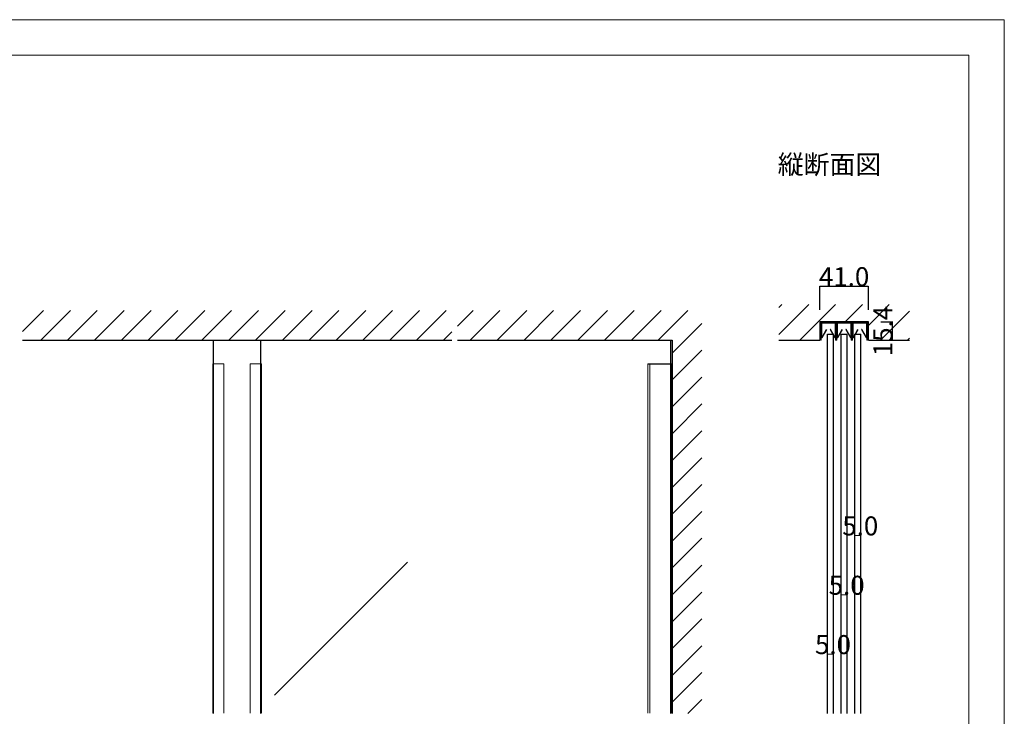
# Model space of a CAD drawing. Extents: x 0 to 1680, y -2 to 1186.
# Drawn here: x 850 to 1680, y 599 to 1186 of the extents above; entities that cross this region are included whole.
import ezdxf

# ---------------------------------------------------------------- set-up
doc = ezdxf.new("R2010")
doc.units = 0
doc.header["$LTSCALE"] = 4
doc.header["$MEASUREMENT"] = 0
doc.layers.get('Defpoints').update_dxf_attribs({"linetype": 'CONTINUOUS'})
for name, color, linetype, lineweight in [('_0-0_', 7, 'CONTINUOUS', 15), ('_0-1_', 7, 'CONTINUOUS', 30), ('_0-2_', 7, 'CONTINUOUS', 25), ('_0-3_', 7, 'CONTINUOUS', 30), ('_0-4_', 7, 'CONTINUOUS', 13)]:
    doc.layers.add(name, color=color, linetype=linetype, lineweight=lineweight)
doc.dimstyles.get("Standard").update_dxf_attribs({"dimtxt": 16, "dimasz": 0.18, "dimexe": 0.18, "dimexo": 0.0625, "dimgap": 0.09, "dimtad": 1, "dimdec": 1, "dimzin": 0, "dimdsep": 46, "dimtxsty": 'STANDARD', "dimcen": 0.09, "dimadec": 0, "dimazin": 0, "dimtfac": 1, "dimtdec": 1, "dimtofl": 0, "dimtmove": 0, "dimatfit": 3, "dimfxl": 1, "dimtolj": 1, "dimtzin": 0, "dimarcsym": 0})

# ---------------------------------------------------------------- blocks, each defined once
blk = doc.blocks.new('*D30')
at = {"layer": '_0-4_', "color": 0, "linetype": 'Continuous', "lineweight": -2}
for p, q in [((1575.8625, 931.4), (1585.98, 931.4)), ((1585.8, 916.18), (1585.8, 931.22)), ((1575.8625, 916), (1585.98, 916))]:
    blk.add_line(p, q, dxfattribs=at)
at = {"layer": '_0-4_', "color": 0, "linetype": 'Continuous'}
for points in [[(1585.77, 931.22), (1585.83, 931.22), (1585.8, 931.4)], [(1585.77, 916.18), (1585.83, 916.18), (1585.8, 916)]]:
    blk.add_solid(points, dxfattribs=at)
at = {"layer": 'Defpoints', "color": 0, "linetype": 'Continuous'}
for p in [(1575.8, 931.4), (1585.8, 931.4), (1575.8, 916)]:
    blk.add_point(p, dxfattribs=at)
at = {"layer": '_0-4_', "color": 0, "linetype": 'Continuous', "insert": (1577.71, 923.7), "char_height": 16, "attachment_point": 5, "rotation": 90}
blk.add_mtext('\\A1;15.4', dxfattribs=at)
blk = doc.blocks.new('*D78')
at = {"layer": '_0-4_', "color": 0, "linetype": 'Continuous', "lineweight": -2}
for p, q in [((1524.45, 941.4625), (1524.45, 961.58)), ((1524.63, 961.4), (1565.27, 961.4)), ((1565.45, 941.4625), (1565.45, 961.58))]:
    blk.add_line(p, q, dxfattribs=at)
at = {"layer": '_0-4_', "color": 0, "linetype": 'Continuous'}
for points in [[(1524.63, 961.43), (1524.63, 961.37), (1524.45, 961.4)], [(1565.27, 961.43), (1565.27, 961.37), (1565.45, 961.4)]]:
    blk.add_solid(points, dxfattribs=at)
at = {"layer": 'Defpoints', "color": 0, "linetype": 'Continuous'}
for p in [(1565.45, 961.4), (1524.45, 941.4), (1565.45, 941.4)]:
    blk.add_point(p, dxfattribs=at)
at = {"layer": '_0-4_', "color": 0, "linetype": 'Continuous', "insert": (1544.95, 969.49), "char_height": 16, "attachment_point": 5}
blk.add_mtext('\\A1;41.0', dxfattribs=at)

msp = doc.modelspace()

# ---------------------------------------------------------------- linework, layer by layer
at = {"layer": '_0-0_', "color": 0, "linetype": 'Continuous'}
for p, q in [((0, 1186), (1680, 1186)), ((1680, 1186), (1680, 2)), ((30, 1156), (1650, 1156)), ((1650, 32), (1650, 1156))]:
    msp.add_line(p, q, dxfattribs=at)
at = {"layer": '_0-1_', "color": 0, "linetype": 'Continuous'}
msp.add_line((1379.6, 896.2), (1399.6, 896.2), dxfattribs=at)
at = {"layer": '_0-1_', "color": 0, "linetype": 'Continuous', "lineweight": 15}
msp.add_line((1381.21, 896.2), (1381.21, 601.7), dxfattribs=at)
at = {"layer": '_0-1_', "color": 0, "lineweight": 15}
for points in [[(1526.05, 930.8, 0.414247), (1525.75, 930.5), (1525.75, 916), (1525.15, 916), (1525.15, 930.5, -0.414214), (1526.05, 931.4), (1537.45, 931.4, -0.414214), (1538.35, 930.5), (1538.35, 916), (1537.75, 916), (1537.75, 930.5, 0.41418), (1537.45, 930.8), (1526.05, 930.8)], [(1539.25, 930.8, 0.414247), (1538.95, 930.5), (1538.95, 916), (1538.35, 916), (1538.35, 930.5, -0.414214), (1539.25, 931.4), (1550.65, 931.4, -0.414214), (1551.55, 930.5), (1551.55, 916), (1550.95, 916), (1550.95, 930.5, 0.41418), (1550.65, 930.8), (1539.25, 930.8)], [(1552.45, 930.8, 0.414247), (1552.15, 930.5), (1552.15, 916), (1551.55, 916), (1551.55, 930.5, -0.414214), (1552.45, 931.4), (1563.85, 931.4, -0.414214), (1564.75, 930.5), (1564.75, 916), (1564.15, 916), (1564.15, 930.5, 0.41418), (1563.85, 930.8), (1552.45, 930.8)]]:
    msp.add_lwpolyline(points, format="xyb", dxfattribs=at)
at = {"layer": '_0-1_', "color": 0}
for points in [[(1525.9, 930.43), (1525.9, 918.35, 0.767327), (1526.37, 918.23), (1530.24, 924.94), (1530.03, 925.06), (1526.15, 918.35), (1526.15, 930.43, -0.414214), (1526.28, 930.55), (1537.23, 930.55, -0.414214), (1537.35, 930.43), (1537.35, 918.35), (1533.48, 925.06), (1533.26, 924.94), (1537.13, 918.23, 0.767327), (1537.6, 918.35), (1537.6, 930.43, 0.414214), (1537.23, 930.8), (1526.28, 930.8, 0.414214)], [(1539.1, 930.43), (1539.1, 918.35, 0.767327), (1539.57, 918.23), (1543.44, 924.94), (1543.23, 925.06), (1539.35, 918.35), (1539.35, 930.43, -0.414214), (1539.48, 930.55), (1550.43, 930.55, -0.414214), (1550.55, 930.43), (1550.55, 918.35), (1546.68, 925.06), (1546.46, 924.94), (1550.33, 918.23, 0.767327), (1550.8, 918.35), (1550.8, 930.43, 0.414214), (1550.43, 930.8), (1539.48, 930.8, 0.414214)], [(1552.3, 930.43), (1552.3, 918.35, 0.767327), (1552.77, 918.23), (1556.64, 924.94), (1556.43, 925.06), (1552.55, 918.35), (1552.55, 930.43, -0.414214), (1552.68, 930.55), (1563.63, 930.55, -0.414214), (1563.75, 930.43), (1563.75, 918.35), (1559.88, 925.06), (1559.66, 924.94), (1563.53, 918.23, 0.767327), (1564, 918.35), (1564, 930.43, 0.414214), (1563.63, 930.8), (1552.68, 930.8, 0.414214)]]:
    msp.add_lwpolyline(points, format="xyb", close=True, dxfattribs=at)
at = {"layer": '_0-1_', "color": 0, "linetype": 'Continuous', "lineweight": 15}
for points in [[(1012.73, 601.7), (1012.73, 896.2), (1022.23, 896.2), (1022.23, 601.7)], [(1053.93, 601.7), (1053.93, 896.2), (1044.43, 896.2), (1044.43, 601.7)], [(1379.6, 896.2), (1379.6, 601.7)], [(1399.6, 601.7), (1399.6, 896.2)]]:
    msp.add_lwpolyline(points, dxfattribs=at)
at = {"layer": '_0-2_', "color": 132, "linetype": 'Continuous'}
for p, q in [((1013.33, 601.5), (1013.33, 916)), ((1053.33, 601.5), (1053.33, 916)), ((1398.8, 601.5), (1398.8, 916)), ((1530.95, 921), (1535.95, 921)), ((1530.95, 601.5), (1530.95, 921)), ((1535.95, 601.5), (1535.95, 921)), ((1542.45, 921), (1547.45, 921)), ((1542.45, 601.5), (1542.45, 921)), ((1547.45, 601.5), (1547.45, 921)), ((1553.95, 921), (1558.95, 921)), ((1553.95, 601.5), (1553.95, 921)), ((1558.95, 601.5), (1558.95, 921)), ((1177.06, 729.1), (1064.96, 617))]:
    msp.add_line(p, q, dxfattribs=at)
at = {"layer": '_0-3_', "color": 54, "linetype": 'Continuous'}
for p, q in [((852.5, 923.28), (870.22, 941)), ((867.84, 916), (892.84, 941)), ((890.47, 916), (915.47, 941)), ((913.1, 916), (938.1, 941)), ((935.73, 916), (960.73, 941)), ((958.35, 916), (983.35, 941)), ((980.98, 916), (1005.98, 941)), ((1003.61, 916), (1028.61, 941)), ((1026.24, 916), (1051.24, 941)), ((1048.86, 916), (1073.86, 941)), ((1071.49, 916), (1096.49, 941)), ((1094.12, 916), (1119.12, 941)), ((1116.75, 916), (1141.75, 941)), ((1139.37, 916), (1164.37, 941)), ((1162, 916), (1187, 941)), ((1184.63, 916), (1209.63, 941)), ((1219.17, 927.91), (1232.25, 941)), ((1229.88, 916), (1254.88, 941)), ((1252.51, 916), (1277.51, 941)), ((1275.14, 916), (1300.14, 941)), ((1297.76, 916), (1322.76, 941)), ((1320.39, 916), (1345.39, 941)), ((1343.02, 916), (1368.02, 941)), ((1365.65, 916), (1390.65, 941)), ((1388.27, 916), (1413.27, 941)), ((1490, 920.86), (1515.14, 946)), ((1490, 943.49), (1492.51, 946)), ((1507.77, 916), (1537.77, 946)), ((1545.79, 931.4), (1560.39, 946)), ((1565.45, 928.43), (1583.02, 946)), ((1575.65, 916), (1600, 940.35)), ((1400, 905.1), (1425, 930.1)), ((1565.45, 931.4), (1524.45, 931.4)), ((1524.45, 931.4), (1524.45, 916)), ((1565.45, 916), (1565.45, 931.4)), ((1207.25, 916), (1214.17, 922.91)), ((852.5, 916), (1214.17, 916)), ((1219.17, 916), (1400, 916)), ((1400, 916), (1400, 601.5)), ((1490, 916), (1524.45, 916)), ((1565.45, 916), (1600, 916)), ((1598.27, 916), (1600, 917.73)), ((1400, 882.47), (1425, 907.47)), ((1400, 859.84), (1425, 884.84)), ((1400, 837.22), (1425, 862.22)), ((1400, 814.59), (1425, 839.59)), ((1400, 791.96), (1425, 816.96)), ((1400, 769.33), (1425, 794.33)), ((1400, 746.71), (1425, 771.71)), ((1400, 724.08), (1425, 749.08)), ((1400, 701.45), (1425, 726.45)), ((1400, 678.82), (1425, 703.82)), ((1400, 656.2), (1425, 681.2)), ((1400, 633.57), (1425, 658.57)), ((1400, 610.94), (1425, 635.94)), ((1413.19, 601.5), (1425, 613.31))]:
    msp.add_line(p, q, dxfattribs=at)
at = {"layer": '_0-4_', "color": 0, "linetype": 'Continuous'}
for p, q in [((1553.95, 751.5), (1553.95, 726.5)), ((1553.95, 751.5), (1558.95, 751.5)), ((1558.95, 751.5), (1558.95, 726.5)), ((1542.45, 701.5), (1542.45, 676.5)), ((1542.45, 701.5), (1547.45, 701.5)), ((1547.45, 701.5), (1547.45, 676.5)), ((1530.95, 651.5), (1530.95, 626.5)), ((1530.95, 651.5), (1535.95, 651.5)), ((1535.95, 651.5), (1535.95, 626.5))]:
    msp.add_line(p, q, dxfattribs=at)
at = {"layer": '_0-4_', "color": 0}
for p in [(1553.95, 751.5), (1558.95, 751.5), (1542.45, 701.5), (1547.45, 701.5), (1530.95, 651.5), (1535.95, 651.5)]:
    msp.add_point(p, dxfattribs=at)

# ---------------------------------------------------------------- texts
at = {"layer": '_0-0_', "color": 0}
msp.add_text('縦断面図', height=16, dxfattribs=at).set_placement((1489, 1056))
at = {"layer": '_0-4_', "color": 0}
for p in [(1543.45, 751.5), (1531.95, 701.5), (1520.45, 651.5)]:
    msp.add_text('5.0', height=16, dxfattribs=at).set_placement(p)

# ---------------------------------------------------------------- dimensions: what is measured, and where the dimension line sits
at = {"layer": '_0-4_', "color": 0, "linetype": 'Continuous'}
dim = msp.add_linear_dim(base=(1565.45, 961.4), p1=(1524.45, 941.4), p2=(1565.45, 941.4), dimstyle='Standard', dxfattribs=at)
dim.commit()
dim.dimension.update_dxf_attribs({"geometry": '*D78', "text_midpoint": (1544.95, 961.4), "dimtype": 160})
dim = msp.add_linear_dim(base=(1585.8, 931.4), p1=(1575.8, 916), p2=(1575.8, 931.4), angle=90, dimstyle='Standard', dxfattribs=at)
dim.commit()
dim.dimension.update_dxf_attribs({"geometry": '*D30', "text_midpoint": (1585.8, 923.7), "dimtype": 160})

doc.saveas('drawing.dxf')
